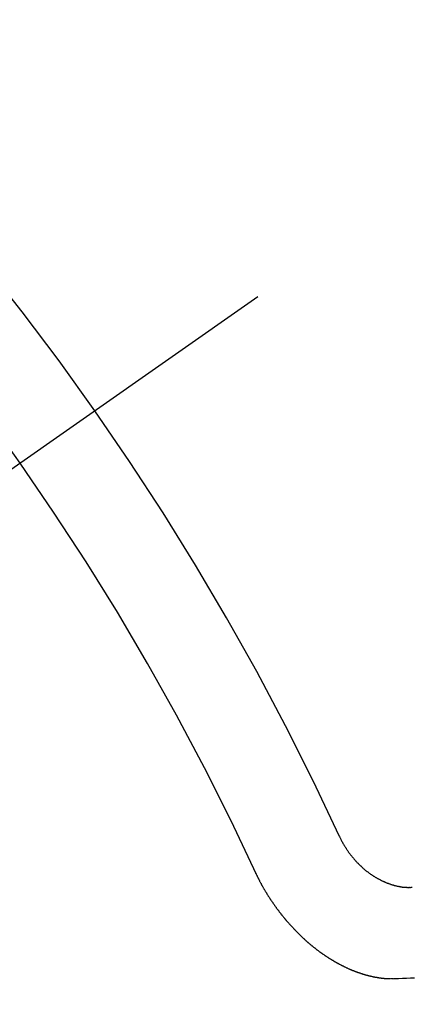
# Model space of a CAD drawing. Extents: x 28111 to 54233, y 210 to 8610.
# Drawn here: x 44647 to 44649, y 7150 to 7158 of the extents above; entities that cross this region are included whole.
import ezdxf

# ---------------------------------------------------------------- set-up
doc = ezdxf.new("R2010")
doc.units = 0
doc.header["$LTSCALE"] = 50
doc.header["$MEASUREMENT"] = 0
doc.linetypes.add('CENTER2', pattern=[1.125, 0.75, -0.125, 0.125, -0.125])
doc.linetypes.add('HIDDEN', pattern=[0.375, 0.25, -0.125])
doc.layers.get('0').update_dxf_attribs({"linetype": 'CONTINUOUS'})
doc.layers.add('150-機器', color=8, linetype='CONTINUOUS')
doc.layers.add('160-文字', color=254, linetype='CONTINUOUS')
doc.styles.add('KH001', font='txt')
doc.dimstyles.new('KH1xx030', dxfattribs={"dimscale": 30, "dimtxt": 2, "dimasz": 0.6, "dimexe": 0.3, "dimexo": 1.2, "dimgap": 0.5, "dimtad": 3, "dimdec": 1, "dimdsep": 46, "dimlunit": 6, "dimtxsty": 'KH001', "dimblk": 'DOT', "dimcen": 1, "dimdle": 1, "dimclrd": 256, "dimclre": 256, "dimclrt": 256, "dimadec": 0, "dimazin": 0, "dimtfac": 1, "dimtdec": 1, "dimtix": 1, "dimtmove": 2, "dimatfit": 3, "dimldrblk": 'CLOSEDBLANK', "dimfxl": 1, "dimtolj": 1, "dimtzin": 0, "dimlwd": -1, "dimlwe": -1, "dimarcsym": 0})

# ---------------------------------------------------------------- blocks, each defined once
blk = doc.blocks.new('_ClosedBlank')
at = {"color": 0, "linetype": 'ByBlock', "lineweight": -2}
for p, q in [((-1, 0.16667), (0, 0)), ((-1, 0.16667), (-1, -0.16667)), ((0, 0), (-1, -0.16667))]:
    blk.add_line(p, q, dxfattribs=at)
blk = doc.blocks.new('_Dot')
at = {"color": 0, "linetype": 'ByBlock', "lineweight": -2}
blk.add_line((-0.5, 0), (-1, 0), dxfattribs=at)
at = {"color": 0, "linetype": 'ByBlock', "const_width": 0.5}
blk.add_lwpolyline([(-0.25, 0, 1), (0.25, 0, 1)], format="xyb", close=True, dxfattribs=at)

msp = doc.modelspace()

# ---------------------------------------------------------------- linework, layer by layer
at = {"layer": '150-機器', "color": 13, "linetype": 'CENTER2'}
msp.add_line((44868.4506, 7309.8454), (44624.4326, 7138.9821), dxfattribs=at)
at = {"layer": '150-機器', "color": 13, "linetype": 'HIDDEN'}
for points in [[(44648.9039, 7151.7164), (44648.9062, 7151.7131), (44648.9077, 7151.7093), (44648.9086, 7151.7063), (44648.9109, 7151.703), (44648.9123, 7151.6992), (44648.9146, 7151.6959), (44648.9155, 7151.6929), (44648.917, 7151.689), (44648.9193, 7151.6858), (44648.921, 7151.6833), (44648.9225, 7151.6795), (44648.9248, 7151.6762), (44648.9262, 7151.6724), (44648.9285, 7151.6691), (44648.9294, 7151.6661), (44648.9317, 7151.6628), (44648.934, 7151.6595), (44648.9355, 7151.6557), (44648.9378, 7151.6524), (44648.9395, 7151.65), (44648.9418, 7151.6467), (44648.9432, 7151.6429), (44648.9455, 7151.6396), (44648.9478, 7151.6363), (44648.9501, 7151.6331), (44648.9524, 7151.6298), (44648.9541, 7151.6273), (44648.9556, 7151.6235), (44648.9579, 7151.6202), (44648.9602, 7151.617), (44648.9624, 7151.6137), (44648.9647, 7151.6104), (44648.967, 7151.6072), (44648.9687, 7151.6047), (44648.971, 7151.6014), (44648.9733, 7151.5982), (44648.9756, 7151.5949), (44648.9779, 7151.5916), (44648.981, 7151.5889), (44648.9833, 7151.5857), (44648.9856, 7151.5824), (44648.9873, 7151.58), (44648.9896, 7151.5767), (44648.9919, 7151.5734), (44648.995, 7151.5707), (44648.9973, 7151.5675), (44648.9995, 7151.5642), (44649.0026, 7151.5615), (44649.0044, 7151.559), (44649.0067, 7151.5558), (44649.0098, 7151.5531), (44649.012, 7151.5498), (44649.0143, 7151.5465), (44649.0174, 7151.5438), (44649.0197, 7151.5406), (44649.0223, 7151.5387), (44649.0245, 7151.5354), (44649.0277, 7151.5327), (44649.0299, 7151.5295), (44649.033, 7151.5268), (44649.0353, 7151.5235), (44649.0379, 7151.5216), (44649.041, 7151.5189), (44649.0433, 7151.5157), (44649.0464, 7151.513), (44649.0495, 7151.5103), (44649.0512, 7151.5078), (44649.0543, 7151.5051), (44649.0574, 7151.5024), (44649.0605, 7151.4997), (44649.0622, 7151.4973), (44649.0653, 7151.4946), (44649.0684, 7151.4919), (44649.0715, 7151.4892), (44649.0741, 7151.4873), (44649.0772, 7151.4846), (44649.0795, 7151.4813), (44649.0826, 7151.4787), (44649.0851, 7151.4768), (44649.0882, 7151.4741), (44649.0913, 7151.4714), (44649.0938, 7151.4695), (44649.0969, 7151.4668), (44649.1001, 7151.4641), (44649.1026, 7151.4622), (44649.1057, 7151.4595), (44649.109, 7151.4582), (44649.1121, 7151.4555), (44649.1153, 7151.4528), (44649.1178, 7151.451), (44649.1209, 7151.4483), (44649.1234, 7151.4464), (44649.1273, 7151.4443), (44649.1305, 7151.4416), (44649.133, 7151.4397), (44649.1369, 7151.4376), (44649.1394, 7151.4357), (44649.1425, 7151.433), (44649.1459, 7151.4317), (44649.149, 7151.429), (44649.1515, 7151.4271), (44649.1555, 7151.425), (44649.158, 7151.4231), (44649.1613, 7151.4218), (44649.1644, 7151.4191), (44649.1678, 7151.4178), (44649.1709, 7151.4151), (44649.1742, 7151.4138), (44649.1768, 7151.4119), (44649.1807, 7151.4098), (44649.1832, 7151.4079), (44649.1872, 7151.4058), (44649.1905, 7151.4045), (44649.193, 7151.4026), (44649.1964, 7151.4013), (44649.2003, 7151.3992), (44649.2028, 7151.3973), (44649.2062, 7151.396), (44649.2095, 7151.3947), (44649.2135, 7151.3926), (44649.216, 7151.3907), (44649.2194, 7151.3894), (44649.2227, 7151.3881), (44649.2261, 7151.3868), (44649.2294, 7151.3854), (44649.2328, 7151.3841), (44649.2353, 7151.3823), (44649.2392, 7151.3801), (44649.2426, 7151.3788), (44649.2459, 7151.3775), (44649.2493, 7151.3762), (44649.2526, 7151.3749), (44649.256, 7151.3736), (44649.2593, 7151.3723), (44649.2621, 7151.3718), (44649.2654, 7151.3705), (44649.2688, 7151.3692), (44649.2721, 7151.3679), (44649.2755, 7151.3666), (44649.2788, 7151.3653), (44649.2822, 7151.364), (44649.285, 7151.3635), (44649.2883, 7151.3622), (44649.2917, 7151.3609), (44649.2958, 7151.3601), (44649.2986, 7151.3596), (44649.302, 7151.3583), (44649.3053, 7151.357), (44649.3081, 7151.3565), (44649.3114, 7151.3552), (44649.315, 7151.3553), (44649.3184, 7151.354), (44649.3217, 7151.3527), (44649.3245, 7151.3522), (44649.3287, 7151.3515), (44649.3315, 7151.351), (44649.3348, 7151.3497), (44649.3376, 7151.3492), (44649.3412, 7151.3493), (44649.3445, 7151.348), (44649.3473, 7151.3475), (44649.3509, 7151.3476), (44649.3543, 7151.3462), (44649.357, 7151.3458), (44649.3606, 7151.3458), (44649.3634, 7151.3453), (44649.3668, 7151.344), (44649.3704, 7151.3441), (44649.3731, 7151.3436), (44649.3767, 7151.3437), (44649.3795, 7151.3432), (44649.3823, 7151.3427), (44649.3859, 7151.3428), (44649.3887, 7151.3423), (44649.3923, 7151.3424), (44649.395, 7151.3419), (44649.3986, 7151.342), (44649.4014, 7151.3415), (44649.4042, 7151.341), (44649.4072, 7151.3419), (44649.41, 7151.3414), (44649.4136, 7151.3415), (44649.4164, 7151.341), (44649.4194, 7151.3419), (44649.4222, 7151.3414), (44649.4258, 7151.3415), (44649.428, 7151.3418), (44649.4316, 7151.3419), (44649.4346, 7151.3428), (44649.4374, 7151.3423), (44649.4404, 7151.3432)], [(44648.2841, 7151.454), (44648.285, 7151.451), (44648.2864, 7151.4472), (44648.2881, 7151.4447), (44648.2896, 7151.4409), (44648.2913, 7151.4384), (44648.2928, 7151.4346), (44648.2945, 7151.4321), (44648.2954, 7151.4291), (44648.2977, 7151.4258), (44648.2986, 7151.4228), (44648.3001, 7151.419), (44648.3018, 7151.4165), (44648.3033, 7151.4127), (44648.305, 7151.4102), (44648.3064, 7151.4064), (44648.3082, 7151.4039), (44648.3096, 7151.4001), (44648.3114, 7151.3977), (44648.3128, 7151.3938), (44648.3145, 7151.3914), (44648.316, 7151.3875), (44648.3177, 7151.3851), (44648.3192, 7151.3812), (44648.3209, 7151.3788), (44648.3224, 7151.3749), (44648.3241, 7151.3725), (44648.3264, 7151.3692), (44648.3273, 7151.3662), (44648.3296, 7151.3629), (44648.3305, 7151.3599), (44648.3328, 7151.3566), (44648.3345, 7151.3542), (44648.336, 7151.3503), (44648.3377, 7151.3479), (44648.34, 7151.3446), (44648.3409, 7151.3416), (44648.3431, 7151.3383), (44648.3454, 7151.3351), (44648.3463, 7151.332), (44648.3486, 7151.3288), (44648.3503, 7151.3263), (44648.3518, 7151.3225), (44648.3535, 7151.32), (44648.3558, 7151.3168), (44648.3575, 7151.3143), (44648.359, 7151.3105), (44648.3613, 7151.3072), (44648.363, 7151.3048), (44648.3653, 7151.3015), (44648.367, 7151.299), (44648.3685, 7151.2952), (44648.3702, 7151.2928), (44648.3725, 7151.2895), (44648.3748, 7151.2862), (44648.3765, 7151.2838), (44648.378, 7151.2799), (44648.3797, 7151.2775), (44648.382, 7151.2742), (44648.3843, 7151.2709), (44648.386, 7151.2685), (44648.3883, 7151.2652), (44648.39, 7151.2628), (44648.3914, 7151.2589), (44648.3937, 7151.2557), (44648.3954, 7151.2532), (44648.3977, 7151.2499), (44648.3995, 7151.2475), (44648.4017, 7151.2442), (44648.4035, 7151.2418), (44648.4057, 7151.2385), (44648.408, 7151.2352), (44648.4097, 7151.2328), (44648.412, 7151.2295), (44648.4138, 7151.2271), (44648.416, 7151.2238), (44648.4183, 7151.2205), (44648.42, 7151.2181), (44648.4223, 7151.2148), (44648.4246, 7151.2115), (44648.4263, 7151.2091), (44648.4286, 7151.2058), (44648.4303, 7151.2034), (44648.4326, 7151.2001), (44648.4349, 7151.1968), (44648.4366, 7151.1944), (44648.4389, 7151.1911), (44648.4406, 7151.1887), (44648.4429, 7151.1854), (44648.4452, 7151.1821), (44648.4469, 7151.1797), (44648.45, 7151.177), (44648.4518, 7151.1745), (44648.454, 7151.1713), (44648.4563, 7151.168), (44648.458, 7151.1655), (44648.4603, 7151.1623), (44648.4621, 7151.1598), (44648.4643, 7151.1566), (44648.4674, 7151.1539), (44648.4692, 7151.1514), (44648.4714, 7151.1481), (44648.4732, 7151.1457), (44648.4755, 7151.1424), (44648.4786, 7151.1397), (44648.4803, 7151.1373), (44648.4826, 7151.134), (44648.4843, 7151.1316), (44648.4874, 7151.1289), (44648.4897, 7151.1256), (44648.4914, 7151.1231), (44648.4937, 7151.1199), (44648.4962, 7151.118), (44648.4985, 7151.1147), (44648.5002, 7151.1123), (44648.5025, 7151.109), (44648.5056, 7151.1063), (44648.5073, 7151.1039), (44648.5096, 7151.1006), (44648.5121, 7151.0987), (44648.5144, 7151.0955), (44648.5167, 7151.0922), (44648.5193, 7151.0903), (44648.5215, 7151.087), (44648.5241, 7151.0852), (44648.5264, 7151.0819), (44648.5281, 7151.0794), (44648.5312, 7151.0767), (44648.5335, 7151.0735), (44648.536, 7151.0716), (44648.5383, 7151.0683), (44648.54, 7151.0659), (44648.5431, 7151.0632), (44648.5448, 7151.0607), (44648.5479, 7151.058), (44648.5497, 7151.0556), (44648.5528, 7151.0529), (44648.555, 7151.0496), (44648.5576, 7151.0477), (44648.5599, 7151.0445), (44648.5624, 7151.0426), (44648.5647, 7151.0393), (44648.5672, 7151.0374), (44648.5695, 7151.0342), (44648.572, 7151.0323), (44648.5743, 7151.029), (44648.5769, 7151.0272), (44648.5792, 7151.0239), (44648.5817, 7151.022), (44648.584, 7151.0187), (44648.5865, 7151.0169), (44648.5896, 7151.0142), (44648.5913, 7151.0117), (44648.5944, 7151.009), (44648.5962, 7151.0066), (44648.5993, 7151.0039), (44648.6018, 7151.002), (44648.6041, 7150.9987), (44648.6066, 7150.9968), (44648.6089, 7150.9936), (44648.6114, 7150.9917), (44648.6145, 7150.989), (44648.6163, 7150.9865), (44648.6194, 7150.9839), (44648.6219, 7150.982), (44648.625, 7150.9793), (44648.6267, 7150.9768), (44648.6298, 7150.9741), (44648.6324, 7150.9723), (44648.6346, 7150.969), (44648.6372, 7150.9671), (44648.6403, 7150.9644), (44648.6428, 7150.9625), (44648.6445, 7150.9601), (44648.6476, 7150.9574), (44648.6502, 7150.9555), (44648.6533, 7150.9528), (44648.655, 7150.9504), (44648.6581, 7150.9477), (44648.6606, 7150.9458), (44648.6632, 7150.9439), (44648.6663, 7150.9412), (44648.6688, 7150.9393), (44648.6711, 7150.9361), (44648.6736, 7150.9342), (44648.6762, 7150.9323), (44648.6793, 7150.9296), (44648.6818, 7150.9277), (44648.6843, 7150.9259), (44648.6874, 7150.9232), (44648.6891, 7150.9207), (44648.6923, 7150.918), (44648.6948, 7150.9161), (44648.6973, 7150.9143), (44648.7004, 7150.9116), (44648.703, 7150.9097), (44648.7055, 7150.9078), (44648.7086, 7150.9051), (44648.7111, 7150.9032), (44648.7137, 7150.9013), (44648.7168, 7150.8986), (44648.7193, 7150.8968), (44648.7218, 7150.8949), (44648.7244, 7150.893), (44648.7275, 7150.8903), (44648.73, 7150.8884), (44648.7325, 7150.8866), (44648.7356, 7150.8839), (44648.7382, 7150.882), (44648.7407, 7150.8801), (44648.7432, 7150.8782), (44648.7463, 7150.8755), (44648.7489, 7150.8737), (44648.7514, 7150.8718), (44648.7539, 7150.8699), (44648.7571, 7150.8672), (44648.7596, 7150.8653), (44648.7621, 7150.8634), (44648.7655, 7150.8621), (44648.768, 7150.8603), (44648.7711, 7150.8576), (44648.7736, 7150.8557), (44648.7762, 7150.8538), (44648.7787, 7150.8519), (44648.7812, 7150.85), (44648.7846, 7150.8487), (44648.7877, 7150.846), (44648.7902, 7150.8442), (44648.7928, 7150.8423), (44648.7953, 7150.8404), (44648.7986, 7150.8391), (44648.8012, 7150.8372), (44648.8037, 7150.8353), (44648.8062, 7150.8335), (44648.8093, 7150.8308), (44648.8127, 7150.8295), (44648.8152, 7150.8276), (44648.8178, 7150.8257), (44648.8203, 7150.8238), (44648.8236, 7150.8225), (44648.8262, 7150.8206), (44648.8287, 7150.8188), (44648.8312, 7150.8169), (44648.8346, 7150.8156), (44648.8371, 7150.8137), (44648.8397, 7150.8118), (44648.843, 7150.8105), (44648.8455, 7150.8086), (44648.8481, 7150.8067), (44648.8514, 7150.8054), (44648.854, 7150.8036), (44648.8565, 7150.8017), (44648.8598, 7150.8004), (44648.8624, 7150.7985), (44648.8649, 7150.7966), (44648.8683, 7150.7953), (44648.8708, 7150.7934), (44648.8741, 7150.7921), (44648.8767, 7150.7902), (44648.8792, 7150.7884), (44648.8826, 7150.7871), (44648.8851, 7150.7852), (44648.8884, 7150.7839), (44648.8904, 7150.7828), (44648.8929, 7150.7809), (44648.8963, 7150.7796), (44648.8988, 7150.7777), (44648.9022, 7150.7764), (44648.9047, 7150.7746), (44648.9081, 7150.7733), (44648.91, 7150.7722), (44648.9134, 7150.7709), (44648.9159, 7150.769), (44648.9193, 7150.7677), (44648.9218, 7150.7658), (44648.9251, 7150.7645), (44648.9271, 7150.7635), (44648.9304, 7150.7621), (44648.933, 7150.7603), (44648.9363, 7150.759), (44648.9383, 7150.7579), (44648.9416, 7150.7566), (44648.9442, 7150.7547), (44648.9475, 7150.7534), (44648.9495, 7150.7523), (44648.9528, 7150.751), (44648.9554, 7150.7492), (44648.9587, 7150.7479), (44648.9615, 7150.7474), (44648.964, 7150.7455), (44648.9674, 7150.7442), (44648.9693, 7150.7431), (44648.9727, 7150.7418), (44648.976, 7150.7405), (44648.978, 7150.7394), (44648.9814, 7150.7381), (44648.9833, 7150.7371), (44648.9867, 7150.7358), (44648.99, 7150.7345), (44648.992, 7150.7334), (44648.9953, 7150.7321), (44648.9981, 7150.7316), (44649.0006, 7150.7297), (44649.004, 7150.7284), (44649.0068, 7150.7279), (44649.0093, 7150.726), (44649.0121, 7150.7256), (44649.0154, 7150.7242), (44649.0174, 7150.7232), (44649.0207, 7150.7219), (44649.0235, 7150.7214), (44649.026, 7150.7195), (44649.0288, 7150.719), (44649.0322, 7150.7177), (44649.035, 7150.7172), (44649.0375, 7150.7153), (44649.0403, 7150.7149), (44649.0436, 7150.7135), (44649.0464, 7150.7131), (44649.0484, 7150.712), (44649.0517, 7150.7107), (44649.0545, 7150.7102), (44649.0578, 7150.7089), (44649.0598, 7150.7078), (44649.0626, 7150.7073), (44649.0659, 7150.706), (44649.0687, 7150.7055), (44649.0707, 7150.7045), (44649.074, 7150.7032), (44649.0768, 7150.7027), (44649.0796, 7150.7022), (44649.0829, 7150.7009), (44649.0849, 7150.6998), (44649.0877, 7150.6993), (44649.091, 7150.698), (44649.0938, 7150.6975), (44649.0966, 7150.697), (44649.0993, 7150.6966), (44649.1019, 7150.6947), (44649.1047, 7150.6942), (44649.1074, 7150.6937), (44649.1102, 7150.6932), (44649.113, 7150.6927), (44649.1163, 7150.6914), (44649.1191, 7150.6909), (44649.1211, 7150.6899), (44649.1239, 7150.6894), (44649.1266, 7150.6889), (44649.1294, 7150.6884), (44649.1328, 7150.6871), (44649.1355, 7150.6866), (44649.1383, 7150.6861), (44649.1411, 7150.6856), (44649.1439, 7150.6851), (44649.1458, 7150.6841), (44649.1486, 7150.6836), (44649.1514, 7150.6831), (44649.1542, 7150.6826), (44649.1569, 7150.6821), (44649.1597, 7150.6816), (44649.1625, 7150.6811), (44649.1653, 7150.6806), (44649.1681, 7150.6801), (44649.1708, 7150.6797), (44649.1736, 7150.6792), (44649.1764, 7150.6787), (44649.1792, 7150.6782), (44649.182, 7150.6777), (44649.1847, 7150.6772), (44649.1875, 7150.6767), (44649.1903, 7150.6762), (44649.1931, 7150.6757), (44649.1958, 7150.6752), (44649.1986, 7150.6748), (44649.2006, 7150.6737), (44649.2028, 7150.674), (44649.2056, 7150.6735), (44649.2092, 7150.6736), (44649.2119, 7150.6731), (44649.2147, 7150.6726), (44649.2175, 7150.6721), (44649.2197, 7150.6725), (44649.2225, 7150.672), (44649.2253, 7150.6715), (44649.228, 7150.671), (44649.2302, 7150.6713), (44649.233, 7150.6708), (44649.2358, 7150.6704), (44649.2386, 7150.6699), (44649.2408, 7150.6702), (44649.2436, 7150.6697), (44649.2463, 7150.6692), (44649.2485, 7150.6695), (44649.2513, 7150.669), (44649.2535, 7150.6694), (44649.2563, 7150.6689), (44649.2591, 7150.6684), (44649.2621, 7150.6693), (44649.2649, 7150.6688), (44649.2671, 7150.6691), (44649.2699, 7150.6686), (44649.2721, 7150.669), (44649.2749, 7150.6685), (44649.2771, 7150.6688), (44649.2798, 7150.6683), (44649.282, 7150.6686), (44649.2848, 7150.6682), (44649.2878, 7150.6691), (44649.2906, 7150.6686), (44649.2928, 7150.6689), (44649.2956, 7150.6684), (44649.2978, 7150.6687), (44649.3006, 7150.6682), (44649.3028, 7150.6686), (44649.3056, 7150.6681), (44649.3086, 7150.669)], [(44649.3086, 7150.669), (44649.3382, 7150.6702), (44649.3678, 7150.6714), (44649.3973, 7150.6727), (44649.4269, 7150.6739), (44649.4571, 7150.6743)]]:
    msp.add_lwpolyline(points, dxfattribs=at)
for centre, radius, start, end in [((44624.7381, 7139.196), 31.2914, 23.88957, 46.11045), ((44630.6001, 7143.3006), 20.1459, 24.69226, 45.30776), ((44630.6001, 7143.3006), 19.4736, 24.69226, 45.30776)]:
    msp.add_arc(centre, radius, start, end, dxfattribs=at)

# ---------------------------------------------------------------- leaders
at = {"layer": '160-文字', "annotation_type": 0, "has_hookline": 1, "hookline_direction": 0}
for points, text_width in [([(44406.2274, 7329.083), (45574.6153, 6153.2012), (45592.6153, 6153.2012)], 1630.0508), ([(44158.4542, 7327.5944), (45572.1831, 5846.5906), (45590.1831, 5846.5906)], 1240.203)]:
    msp.add_leader(points, dimstyle='KH1xx030', override={"dimgap": 0.5, "dimtad": 1}, dxfattribs=dict(at, text_width=text_width))

doc.saveas('drawing.dxf')
